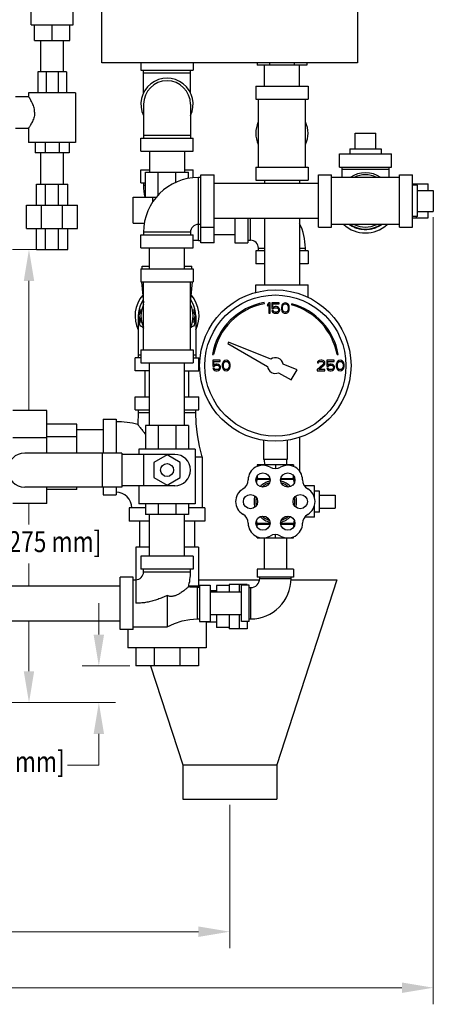
# Model space of a CAD drawing. Units: inches. Extents: x -4.5 to 23.9, y -13.3 to 26.3.
# Drawn here: x 14 to 23.9, y -12.6 to 10.9 of the extents above; entities that cross this region are included whole.
import ezdxf

# ---------------------------------------------------------------- set-up
doc = ezdxf.new("R2010")
doc.units = ezdxf.units.IN
doc.header["$LTSCALE"] = 1.21
doc.header["$MEASUREMENT"] = 0
doc.layers.get('0').update_dxf_attribs({"linetype": 'CONTINUOUS'})
doc.layers.add('02___PRT_ALL_AXES', color=7, linetype='CONTINUOUS')
doc.styles.get("Standard").update_dxf_attribs({"font": 'ARIAL.TTF', "width": 0.8})

msp = doc.modelspace()

# ---------------------------------------------------------------- linework, layer by layer
at = {"color": 7, "linetype": 'Continuous'}
for p, q in [((15.97, 9.898), (15.97, 17.023)), ((22.095, 17.023), (22.095, 9.898)), ((14.283, 10.804), (14.283, 11.25)), ((15.283, 10.804), (15.283, 11.25)), ((14.283, 10.804), (15.283, 10.804)), ((14.361, 10.429), (14.361, 10.804)), ((14.783, 10.429), (14.783, 10.804)), ((15.205, 10.429), (15.205, 10.804)), ((14.361, 10.429), (15.205, 10.429)), ((14.513, 9.679), (14.513, 10.429)), ((15.053, 9.679), (15.053, 10.429)), ((22.095, 9.898), (15.97, 9.898)), ((16.908, 9.898), (16.908, 9.716)), ((18.158, 9.898), (18.158, 9.716)), ((19.687, 9.898), (19.687, 9.836)), ((19.985, 9.898), (19.985, 9.836)), ((20.58, 9.898), (20.58, 9.836)), ((20.878, 9.898), (20.878, 9.836)), ((15.126, 9.679), (14.439, 9.679)), ((14.439, 9.679), (14.439, 9.179)), ((14.64, 9.679), (14.64, 9.179)), ((14.925, 9.679), (14.925, 9.179)), ((15.126, 9.679), (15.126, 9.179)), ((16.908, 9.716), (18.158, 9.716)), ((16.97, 9.173), (16.97, 9.716)), ((18.095, 9.173), (18.095, 9.716)), ((20.878, 9.836), (19.687, 9.836)), ((19.863, 9.336), (19.863, 9.836)), ((20.703, 9.336), (20.703, 9.836)), ((16.97, 9.653), (18.095, 9.653)), ((19.658, 9.336), (20.908, 9.336)), ((19.658, 9.336), (19.658, 9.023)), ((20.908, 9.336), (20.908, 9.023)), ((13.908, 9.086), (14.22, 9.086)), ((15.345, 9.179), (14.22, 9.179)), ((14.22, 9.179), (14.22, 9.086)), ((15.345, 9.179), (15.345, 7.992)), ((19.658, 9.023), (20.908, 9.023)), ((19.72, 7.398), (19.72, 9.023)), ((20.845, 7.398), (20.845, 9.023)), ((16.97, 8.903), (16.97, 8.091)), ((18.095, 8.903), (18.095, 8.091)), ((13.908, 8.336), (14.22, 8.336)), ((14.22, 8.336), (14.22, 7.992)), ((16.908, 8.091), (18.158, 8.091)), ((16.908, 7.778), (16.908, 8.091)), ((18.095, 8.153), (16.97, 8.153)), ((18.158, 7.778), (18.158, 8.091)), ((22.033, 8.216), (22.533, 8.216)), ((15.345, 7.992), (14.22, 7.992)), ((14.376, 7.992), (14.376, 7.742)), ((14.614, 7.992), (14.614, 7.742)), ((14.951, 7.992), (14.951, 7.742)), ((15.189, 7.992), (15.189, 7.742)), ((16.908, 7.778), (18.158, 7.778)), ((17.113, 7.778), (17.113, 7.278)), ((17.953, 7.778), (17.953, 7.278)), ((15.189, 7.742), (14.376, 7.742)), ((14.513, 6.992), (14.513, 7.742)), ((15.053, 6.992), (15.053, 7.742)), ((21.658, 7.716), (22.908, 7.716)), ((21.658, 7.403), (21.658, 7.716)), ((22.908, 7.403), (22.908, 7.716)), ((16.908, 7.336), (17.113, 7.336)), ((16.908, 7.023), (16.908, 7.336)), ((17.953, 7.336), (18.158, 7.336)), ((18.158, 7.146), (18.158, 7.336)), ((19.658, 7.398), (20.908, 7.398)), ((19.658, 7.398), (19.658, 7.086)), ((20.908, 7.398), (20.908, 7.086)), ((21.658, 7.403), (22.908, 7.403)), ((21.72, 7.403), (21.72, 7.153)), ((22.845, 7.341), (21.72, 7.341)), ((22.845, 7.403), (22.845, 7.153)), ((17.017, 7.278), (18.048, 7.278)), ((17.017, 6.684), (17.017, 7.278)), ((17.319, 6.73), (17.319, 7.278)), ((17.746, 7.036), (17.746, 7.278)), ((18.048, 7.13), (18.048, 7.278)), ((18.345, 7.153), (18.283, 7.153)), ((18.283, 5.648), (18.283, 7.153)), ((18.345, 7.216), (18.658, 7.216)), ((18.345, 5.586), (18.345, 7.216)), ((18.658, 5.586), (18.658, 7.216)), ((19.658, 7.086), (20.908, 7.086)), ((19.863, 7.086), (19.863, 7.011)), ((20.703, 7.086), (20.703, 7.011)), ((21.158, 7.216), (21.47, 7.216)), ((21.158, 5.966), (21.158, 7.216)), ((21.47, 5.966), (21.47, 7.216)), ((23.095, 7.153), (21.47, 7.153)), ((23.095, 7.216), (23.408, 7.216)), ((23.095, 5.966), (23.095, 7.216)), ((23.408, 5.966), (23.408, 7.216)), ((14.408, 6.992), (15.158, 6.992)), ((14.408, 6.492), (14.408, 6.992)), ((14.627, 6.492), (14.627, 6.992)), ((14.938, 6.492), (14.938, 6.992)), ((15.158, 6.492), (15.158, 6.992)), ((16.908, 7.023), (17.017, 7.023)), ((16.97, 7.023), (16.97, 6.961)), ((17.017, 6.961), (16.97, 6.961)), ((21.158, 7.011), (18.658, 7.011)), ((23.408, 6.997), (23.781, 6.997)), ((23.506, 6.966), (23.506, 6.997)), ((23.781, 6.841), (23.781, 6.997)), ((23.908, 6.841), (23.908, 6.341)), ((16.72, 6.684), (17.279, 6.684)), ((16.72, 6.059), (16.72, 6.684)), ((17.196, 6.576), (17.196, 6.684)), ((14.173, 6.492), (15.392, 6.492)), ((14.173, 5.929), (14.173, 6.492)), ((14.53, 5.929), (14.53, 6.492)), ((15.035, 5.929), (15.035, 6.492)), ((15.392, 5.929), (15.392, 6.492)), ((21.158, 6.171), (18.658, 6.171)), ((19.158, 6.171), (19.158, 5.586)), ((19.47, 6.171), (19.47, 5.586)), ((19.533, 5.648), (19.533, 6.171)), ((19.863, 6.171), (19.863, 4.586)), ((20.703, 6.171), (20.703, 4.586)), ((23.408, 6.184), (23.781, 6.184)), ((23.506, 6.184), (23.506, 6.216)), ((23.781, 6.184), (23.781, 6.341)), ((14.173, 5.929), (15.392, 5.929)), ((14.408, 5.429), (14.408, 5.929)), ((14.627, 5.429), (14.627, 5.929)), ((14.938, 5.429), (14.938, 5.929)), ((15.158, 5.429), (15.158, 5.929)), ((16.72, 6.059), (16.991, 6.059)), ((18.345, 6.028), (18.283, 6.028)), ((18.345, 5.966), (18.658, 5.966)), ((21.158, 5.966), (21.47, 5.966)), ((23.095, 6.028), (21.47, 6.028)), ((23.095, 5.966), (23.408, 5.966)), ((16.908, 5.778), (18.158, 5.778)), ((16.908, 5.466), (16.908, 5.778)), ((18.095, 5.841), (16.97, 5.841)), ((16.97, 5.841), (16.97, 5.778)), ((18.095, 5.841), (18.095, 5.778)), ((18.158, 5.466), (18.158, 5.778)), ((18.658, 5.791), (19.158, 5.791)), ((14.408, 5.429), (15.158, 5.429)), ((16.908, 5.466), (18.158, 5.466)), ((17.113, 4.966), (17.113, 5.466)), ((17.953, 4.966), (17.953, 5.466)), ((18.283, 5.648), (18.345, 5.648)), ((18.658, 5.586), (18.345, 5.586)), ((19.158, 5.586), (19.47, 5.586)), ((19.533, 5.648), (19.47, 5.648)), ((19.72, 5.461), (19.863, 5.461)), ((19.72, 5.398), (19.72, 5.461)), ((20.703, 5.461), (20.845, 5.461)), ((20.845, 5.398), (20.845, 5.461)), ((19.863, 5.398), (19.658, 5.398)), ((19.658, 5.398), (19.658, 5.086)), ((20.908, 5.398), (20.703, 5.398)), ((20.908, 5.398), (20.908, 5.086)), ((16.908, 4.966), (18.158, 4.966)), ((16.908, 4.966), (16.908, 4.653)), ((16.939, 5.028), (17.113, 5.028)), ((16.939, 4.966), (16.939, 5.028)), ((17.953, 5.028), (18.126, 5.028)), ((18.126, 4.966), (18.126, 5.028)), ((18.158, 4.966), (18.158, 4.653)), ((19.863, 5.086), (19.658, 5.086)), ((20.908, 5.086), (20.703, 5.086)), ((16.908, 4.653), (18.158, 4.653)), ((16.92, 4.653), (16.97, 4.153)), ((16.97, 3.028), (16.97, 4.653)), ((18.095, 3.028), (18.095, 4.653)), ((18.095, 4.153), (18.145, 4.653)), ((19.658, 4.586), (20.908, 4.586)), ((19.658, 4.402), (19.658, 4.586)), ((20.908, 4.286), (20.908, 4.586)), ((19.866, 4.13), (19.861, 4.16)), ((19.97, 4.153), (19.939, 4.116)), ((19.939, 4.116), (19.939, 4.073)), ((19.939, 4.073), (19.97, 4.111)), ((20.001, 4.153), (19.97, 4.153)), ((19.97, 4.111), (19.97, 3.903)), ((20.001, 3.903), (20.001, 4.153)), ((20.22, 4.153), (20.043, 4.153)), ((20.043, 4.153), (20.043, 4.015)), ((20.043, 4.015), (20.08, 4.015)), ((20.069, 4.127), (20.22, 4.127)), ((20.069, 4.041), (20.069, 4.127)), ((20.095, 4.057), (20.069, 4.041)), ((20.08, 4.015), (20.1, 4.031)), ((20.121, 4.063), (20.095, 4.057)), ((20.1, 4.031), (20.121, 4.036)), ((20.153, 4.063), (20.121, 4.063)), ((20.121, 4.036), (20.153, 4.036)), ((20.179, 4.057), (20.153, 4.063)), ((20.153, 4.036), (20.173, 4.031)), ((20.173, 4.031), (20.189, 4.02)), ((20.205, 4.041), (20.179, 4.057)), ((20.189, 4.02), (20.199, 4.004)), ((20.22, 4.02), (20.205, 4.041)), ((20.22, 4.127), (20.22, 4.153)), ((20.231, 3.994), (20.22, 4.02)), ((20.278, 4.079), (20.272, 4.052)), ((20.272, 4.052), (20.272, 4.004)), ((20.283, 4.095), (20.278, 4.079)), ((20.293, 4.116), (20.283, 4.095)), ((20.309, 4.132), (20.293, 4.116)), ((20.298, 4.047), (20.304, 4.079)), ((20.298, 4.01), (20.298, 4.047)), ((20.304, 3.978), (20.298, 4.01)), ((20.304, 4.079), (20.324, 4.111)), ((20.335, 4.148), (20.309, 4.132)), ((20.324, 4.111), (20.34, 4.121)), ((20.366, 4.153), (20.335, 4.148)), ((20.34, 4.121), (20.366, 4.127)), ((20.397, 4.148), (20.366, 4.153)), ((20.366, 4.127), (20.392, 4.121)), ((20.392, 4.121), (20.408, 4.111)), ((20.423, 4.132), (20.397, 4.148)), ((20.408, 4.111), (20.429, 4.079)), ((20.439, 4.116), (20.423, 4.132)), ((20.429, 4.079), (20.434, 4.047)), ((20.434, 4.01), (20.429, 3.978)), ((20.434, 4.047), (20.434, 4.01)), ((20.449, 4.095), (20.439, 4.116)), ((20.455, 4.079), (20.449, 4.095)), ((20.46, 4.052), (20.455, 4.079)), ((20.46, 4.004), (20.46, 4.052)), ((20.522, 4.131), (20.515, 4.102)), ((16.845, 3.841), (16.845, 2.841)), ((16.924, 3.974), (16.847, 3.841)), ((16.847, 3.841), (16.924, 3.708)), ((16.876, 3.985), (16.926, 3.985)), ((16.876, 3.985), (16.876, 3.892)), ((16.876, 3.79), (16.876, 3.696)), ((18.14, 3.985), (18.189, 3.985)), ((18.218, 3.841), (18.142, 3.974)), ((18.142, 3.708), (18.218, 3.841)), ((18.189, 3.985), (18.189, 3.892)), ((18.189, 3.79), (18.189, 3.696)), ((18.22, 3.841), (18.22, 2.841)), ((19.97, 3.903), (20.001, 3.903)), ((20.074, 3.967), (20.043, 3.967)), ((20.043, 3.967), (20.054, 3.946)), ((20.054, 3.946), (20.069, 3.924)), ((20.069, 3.924), (20.095, 3.908)), ((20.085, 3.946), (20.074, 3.967)), ((20.1, 3.935), (20.085, 3.946)), ((20.095, 3.908), (20.121, 3.903)), ((20.121, 3.93), (20.1, 3.935)), ((20.153, 3.93), (20.121, 3.93)), ((20.121, 3.903), (20.153, 3.903)), ((20.173, 3.935), (20.153, 3.93)), ((20.153, 3.903), (20.179, 3.908)), ((20.189, 3.946), (20.173, 3.935)), ((20.179, 3.908), (20.205, 3.924)), ((20.199, 3.962), (20.189, 3.946)), ((20.199, 4.004), (20.205, 3.988)), ((20.205, 3.978), (20.199, 3.962)), ((20.205, 3.988), (20.205, 3.978)), ((20.205, 3.924), (20.22, 3.946)), ((20.22, 3.946), (20.231, 3.972)), ((20.231, 3.972), (20.231, 3.994)), ((20.272, 4.004), (20.278, 3.978)), ((20.278, 3.978), (20.283, 3.962)), ((20.283, 3.962), (20.293, 3.94)), ((20.293, 3.94), (20.309, 3.924)), ((20.324, 3.946), (20.304, 3.978)), ((20.309, 3.924), (20.335, 3.908)), ((20.34, 3.935), (20.324, 3.946)), ((20.335, 3.908), (20.366, 3.903)), ((20.366, 3.93), (20.34, 3.935)), ((20.392, 3.935), (20.366, 3.93)), ((20.366, 3.903), (20.397, 3.908)), ((20.408, 3.946), (20.392, 3.935)), ((20.397, 3.908), (20.423, 3.924)), ((20.429, 3.978), (20.408, 3.946)), ((20.423, 3.924), (20.439, 3.94)), ((20.439, 3.94), (20.449, 3.962)), ((20.449, 3.962), (20.455, 3.978)), ((20.455, 3.978), (20.46, 4.004)), ((16.876, 3.696), (16.926, 3.696)), ((18.14, 3.696), (18.189, 3.696)), ((19.007, 3.213), (18.989, 3.183)), ((18.989, 3.183), (19.94, 2.634)), ((20.017, 2.805), (19.007, 3.213)), ((16.908, 2.841), (16.767, 2.841)), ((16.767, 2.528), (16.767, 2.841)), ((16.908, 2.903), (16.845, 2.903)), ((16.908, 3.028), (18.158, 3.028)), ((16.908, 3.028), (16.908, 2.716)), ((18.158, 3.028), (18.158, 2.716)), ((18.22, 2.903), (18.158, 2.903)), ((18.158, 2.841), (18.298, 2.841)), ((18.298, 2.528), (18.298, 2.841)), ((18.62, 2.919), (18.649, 2.914)), ((21.604, 2.914), (21.633, 2.919)), ((16.908, 2.716), (18.158, 2.716)), ((17.113, 1.216), (17.113, 2.716)), ((17.953, 1.216), (17.953, 2.716)), ((18.804, 2.778), (18.626, 2.778)), ((18.626, 2.778), (18.626, 2.64)), ((18.626, 2.64), (18.663, 2.64)), ((18.658, 2.592), (18.626, 2.592)), ((18.626, 2.592), (18.637, 2.571)), ((18.653, 2.752), (18.804, 2.752)), ((18.653, 2.666), (18.653, 2.752)), ((18.679, 2.682), (18.653, 2.666)), ((18.668, 2.571), (18.658, 2.592)), ((18.663, 2.64), (18.684, 2.656)), ((18.705, 2.688), (18.679, 2.682)), ((18.684, 2.656), (18.705, 2.661)), ((18.736, 2.688), (18.705, 2.688)), ((18.705, 2.661), (18.736, 2.661)), ((18.762, 2.682), (18.736, 2.688)), ((18.736, 2.661), (18.757, 2.656)), ((18.757, 2.656), (18.772, 2.645)), ((18.788, 2.666), (18.762, 2.682)), ((18.772, 2.645), (18.783, 2.629)), ((18.783, 2.629), (18.788, 2.613)), ((18.788, 2.603), (18.783, 2.587)), ((18.804, 2.645), (18.788, 2.666)), ((18.788, 2.613), (18.788, 2.603)), ((18.804, 2.752), (18.804, 2.778)), ((18.814, 2.619), (18.804, 2.645)), ((18.804, 2.571), (18.814, 2.597)), ((18.814, 2.597), (18.814, 2.619)), ((18.861, 2.704), (18.856, 2.677)), ((18.856, 2.677), (18.856, 2.629)), ((18.856, 2.629), (18.861, 2.603)), ((18.866, 2.72), (18.861, 2.704)), ((18.861, 2.603), (18.866, 2.587)), ((18.876, 2.741), (18.866, 2.72)), ((18.892, 2.757), (18.876, 2.741)), ((18.882, 2.672), (18.887, 2.704)), ((18.882, 2.635), (18.882, 2.672)), ((18.887, 2.603), (18.882, 2.635)), ((18.887, 2.704), (18.908, 2.736)), ((18.908, 2.571), (18.887, 2.603)), ((18.918, 2.773), (18.892, 2.757)), ((18.908, 2.736), (18.923, 2.746)), ((18.949, 2.778), (18.918, 2.773)), ((18.923, 2.746), (18.949, 2.752)), ((18.981, 2.773), (18.949, 2.778)), ((18.949, 2.752), (18.975, 2.746)), ((18.975, 2.746), (18.991, 2.736)), ((19.007, 2.757), (18.981, 2.773)), ((18.991, 2.736), (19.012, 2.704)), ((19.012, 2.603), (18.991, 2.571)), ((19.022, 2.741), (19.007, 2.757)), ((19.012, 2.704), (19.017, 2.672)), ((19.017, 2.635), (19.012, 2.603)), ((19.017, 2.672), (19.017, 2.635)), ((19.033, 2.72), (19.022, 2.741)), ((19.038, 2.704), (19.033, 2.72)), ((19.033, 2.587), (19.038, 2.603)), ((19.043, 2.677), (19.038, 2.704)), ((19.038, 2.603), (19.043, 2.629)), ((19.043, 2.629), (19.043, 2.677)), ((20.645, 2.551), (20.311, 2.686)), ((21.272, 2.688), (21.126, 2.555)), ((21.137, 2.741), (21.132, 2.72)), ((21.132, 2.72), (21.158, 2.72)), ((21.158, 2.762), (21.137, 2.741)), ((21.179, 2.773), (21.158, 2.762)), ((21.158, 2.72), (21.168, 2.736)), ((21.168, 2.736), (21.184, 2.746)), ((21.168, 2.555), (21.298, 2.672)), ((21.215, 2.778), (21.179, 2.773)), ((21.184, 2.746), (21.21, 2.752)), ((21.21, 2.752), (21.231, 2.752)), ((21.236, 2.778), (21.215, 2.778)), ((21.231, 2.752), (21.257, 2.746)), ((21.267, 2.773), (21.236, 2.778)), ((21.257, 2.746), (21.272, 2.736)), ((21.288, 2.762), (21.267, 2.773)), ((21.272, 2.736), (21.283, 2.72)), ((21.283, 2.709), (21.272, 2.688)), ((21.283, 2.72), (21.283, 2.709)), ((21.309, 2.741), (21.288, 2.762)), ((21.298, 2.672), (21.309, 2.688)), ((21.314, 2.72), (21.309, 2.741)), ((21.309, 2.688), (21.314, 2.709)), ((21.314, 2.709), (21.314, 2.72)), ((21.533, 2.778), (21.356, 2.778)), ((21.356, 2.778), (21.356, 2.64)), ((21.356, 2.64), (21.392, 2.64)), ((21.387, 2.592), (21.356, 2.592)), ((21.356, 2.592), (21.366, 2.571)), ((21.382, 2.752), (21.533, 2.752)), ((21.382, 2.666), (21.382, 2.752)), ((21.408, 2.682), (21.382, 2.666)), ((21.397, 2.571), (21.387, 2.592)), ((21.392, 2.64), (21.413, 2.656)), ((21.434, 2.688), (21.408, 2.682)), ((21.413, 2.656), (21.434, 2.661)), ((21.465, 2.688), (21.434, 2.688)), ((21.434, 2.661), (21.465, 2.661)), ((21.491, 2.682), (21.465, 2.688)), ((21.465, 2.661), (21.486, 2.656)), ((21.486, 2.656), (21.501, 2.645)), ((21.517, 2.666), (21.491, 2.682)), ((21.501, 2.645), (21.512, 2.629)), ((21.512, 2.629), (21.517, 2.613)), ((21.517, 2.603), (21.512, 2.587)), ((21.533, 2.645), (21.517, 2.666)), ((21.517, 2.613), (21.517, 2.603)), ((21.533, 2.752), (21.533, 2.778)), ((21.543, 2.619), (21.533, 2.645)), ((21.533, 2.571), (21.543, 2.597)), ((21.543, 2.597), (21.543, 2.619)), ((21.59, 2.704), (21.585, 2.677)), ((21.585, 2.677), (21.585, 2.629)), ((21.585, 2.629), (21.59, 2.603)), ((21.595, 2.72), (21.59, 2.704)), ((21.59, 2.603), (21.595, 2.587)), ((21.606, 2.741), (21.595, 2.72)), ((21.621, 2.757), (21.606, 2.741)), ((21.611, 2.672), (21.616, 2.704)), ((21.611, 2.635), (21.611, 2.672)), ((21.616, 2.603), (21.611, 2.635)), ((21.616, 2.704), (21.637, 2.736)), ((21.637, 2.571), (21.616, 2.603)), ((21.647, 2.773), (21.621, 2.757)), ((21.637, 2.736), (21.653, 2.746)), ((21.679, 2.778), (21.647, 2.773)), ((21.653, 2.746), (21.679, 2.752)), ((21.71, 2.773), (21.679, 2.778)), ((21.679, 2.752), (21.705, 2.746)), ((21.705, 2.746), (21.72, 2.736)), ((21.736, 2.757), (21.71, 2.773)), ((21.72, 2.736), (21.741, 2.704)), ((21.741, 2.603), (21.72, 2.571)), ((21.751, 2.741), (21.736, 2.757)), ((21.741, 2.704), (21.746, 2.672)), ((21.746, 2.635), (21.741, 2.603)), ((21.746, 2.672), (21.746, 2.635)), ((21.762, 2.72), (21.751, 2.741)), ((21.767, 2.704), (21.762, 2.72)), ((21.762, 2.587), (21.767, 2.603)), ((21.772, 2.677), (21.767, 2.704)), ((21.767, 2.603), (21.772, 2.629)), ((21.772, 2.629), (21.772, 2.677)), ((17.113, 2.528), (16.767, 2.528)), ((17.008, 1.903), (17.008, 2.528)), ((17.953, 2.528), (18.298, 2.528)), ((18.058, 1.903), (18.058, 2.528)), ((18.637, 2.571), (18.653, 2.549)), ((18.653, 2.549), (18.679, 2.533)), ((18.684, 2.56), (18.668, 2.571)), ((18.679, 2.533), (18.705, 2.528)), ((18.705, 2.555), (18.684, 2.56)), ((18.736, 2.555), (18.705, 2.555)), ((18.705, 2.528), (18.736, 2.528)), ((18.757, 2.56), (18.736, 2.555)), ((18.736, 2.528), (18.762, 2.533)), ((18.772, 2.571), (18.757, 2.56)), ((18.762, 2.533), (18.788, 2.549)), ((18.783, 2.587), (18.772, 2.571)), ((18.788, 2.549), (18.804, 2.571)), ((18.866, 2.587), (18.876, 2.565)), ((18.876, 2.565), (18.892, 2.549)), ((18.892, 2.549), (18.918, 2.533)), ((18.923, 2.56), (18.908, 2.571)), ((18.918, 2.533), (18.949, 2.528)), ((18.949, 2.555), (18.923, 2.56)), ((18.975, 2.56), (18.949, 2.555)), ((18.949, 2.528), (18.981, 2.533)), ((18.991, 2.571), (18.975, 2.56)), ((18.981, 2.533), (19.007, 2.549)), ((19.007, 2.549), (19.022, 2.565)), ((19.022, 2.565), (19.033, 2.587)), ((20.203, 2.482), (20.505, 2.308)), ((20.505, 2.308), (20.645, 2.551)), ((21.126, 2.555), (21.126, 2.528)), ((21.126, 2.528), (21.314, 2.528)), ((21.314, 2.555), (21.168, 2.555)), ((21.314, 2.528), (21.314, 2.555)), ((21.366, 2.571), (21.382, 2.549)), ((21.382, 2.549), (21.408, 2.533)), ((21.413, 2.56), (21.397, 2.571)), ((21.408, 2.533), (21.434, 2.528)), ((21.434, 2.555), (21.413, 2.56)), ((21.465, 2.555), (21.434, 2.555)), ((21.434, 2.528), (21.465, 2.528)), ((21.486, 2.56), (21.465, 2.555)), ((21.465, 2.528), (21.491, 2.533)), ((21.501, 2.571), (21.486, 2.56)), ((21.491, 2.533), (21.517, 2.549)), ((21.512, 2.587), (21.501, 2.571)), ((21.517, 2.549), (21.533, 2.571)), ((21.595, 2.587), (21.606, 2.565)), ((21.606, 2.565), (21.621, 2.549)), ((21.621, 2.549), (21.647, 2.533)), ((21.653, 2.56), (21.637, 2.571)), ((21.647, 2.533), (21.679, 2.528)), ((21.679, 2.555), (21.653, 2.56)), ((21.705, 2.56), (21.679, 2.555)), ((21.679, 2.528), (21.71, 2.533)), ((21.72, 2.571), (21.705, 2.56)), ((21.71, 2.533), (21.736, 2.549)), ((21.736, 2.549), (21.751, 2.565)), ((21.751, 2.565), (21.762, 2.587)), ((16.767, 1.903), (17.113, 1.903)), ((16.767, 1.591), (16.767, 1.903)), ((17.953, 1.903), (18.298, 1.903)), ((18.298, 1.591), (18.298, 1.903)), ((14.658, 1.575), (13.845, 1.575)), ((14.658, 0.559), (14.658, 1.575)), ((16.767, 1.591), (17.113, 1.591)), ((16.845, 1.528), (16.834, 1.243)), ((16.845, 1.591), (16.845, 1.528)), ((16.845, 1.528), (17.113, 1.528)), ((17.953, 1.591), (18.298, 1.591)), ((17.953, 1.528), (18.22, 1.528)), ((18.22, 1.528), (18.22, 1.591)), ((18.23, 1.267), (18.22, 1.528)), ((15.376, 1.247), (14.658, 1.247)), ((15.376, 0.559), (15.376, 1.247)), ((16.001, 1.372), (16.314, 1.372)), ((16.001, 1.372), (16.001, 0.559)), ((16.314, 1.372), (16.314, 0.559)), ((18.048, 1.216), (17.017, 1.216)), ((17.017, 1.216), (17.017, 0.653)), ((17.321, 1.216), (17.321, 0.653)), ((17.746, 1.216), (17.746, 0.653)), ((18.048, 1.216), (18.048, 0.653)), ((18.259, 0.997), (18.23, 1.267)), ((15.376, 0.949), (14.658, 0.949)), ((15.376, 1.122), (16.001, 1.122)), ((18.309, 0.728), (18.259, 0.997)), ((14.658, 0.925), (13.845, 0.925)), ((18.376, 0.466), (18.309, 0.728)), ((19.845, 0.863), (19.845, 0.403)), ((20.408, 0.863), (20.408, 0.403)), ((20.703, 0.937), (20.703, 0.13)), ((16.454, 0.559), (14.126, 0.559)), ((15.978, 0.559), (15.978, -0.253)), ((16.454, 0.559), (16.454, -0.253)), ((17.72, 0.528), (16.454, 0.528)), ((18.205, 0.653), (16.861, 0.653)), ((16.861, 0.653), (16.861, 0.528)), ((16.97, 0.528), (16.97, -0.222)), ((17.533, 0.514), (17.22, 0.334)), ((17.845, 0.334), (17.533, 0.514)), ((18.205, 0.653), (18.205, -0.659)), ((17.22, 0.334), (17.22, -0.027)), ((17.845, -0.027), (17.845, 0.334)), ((18.205, 0.466), (18.376, 0.466)), ((18.376, 0.466), (18.376, -0.753)), ((20.56, 0.278), (19.693, 0.278)), ((19.693, 0.278), (19.693, 0.24)), ((20.408, 0.403), (19.845, 0.403)), ((19.856, 0.403), (19.863, 0.278)), ((19.863, 0.284), (19.863, 0.278)), ((20.126, 0.278), (20.126, 0.189)), ((20.396, 0.403), (20.39, 0.278)), ((20.56, 0.278), (20.56, 0.24)), ((19.693, 0.017), (19.693, -0.057)), ((20.56, -0.057), (20.56, 0.017)), ((17.72, -0.222), (16.454, -0.222)), ((16.861, -0.222), (16.861, -0.659)), ((17.22, -0.027), (17.533, -0.208)), ((17.533, -0.208), (17.845, -0.027)), ((19.996, -0.057), (19.673, -0.057)), ((20.58, -0.057), (20.257, -0.057)), ((16.454, -0.253), (14.126, -0.253)), ((14.658, -0.644), (14.658, -0.253)), ((15.376, -0.316), (14.658, -0.316)), ((15.376, -0.316), (15.376, -0.253)), ((16.001, -0.253), (16.001, -0.441)), ((16.001, -0.441), (16.314, -0.441)), ((16.314, -0.253), (16.314, -0.441)), ((21.561, -0.446), (21.561, -0.758)), ((14.658, -0.644), (13.845, -0.644)), ((18.205, -0.659), (16.861, -0.659)), ((17.017, -0.659), (17.017, -0.909)), ((17.321, -0.659), (17.321, -0.909)), ((17.746, -0.659), (17.746, -0.909)), ((18.048, -0.659), (18.048, -0.909)), ((17.017, -0.753), (16.626, -0.753)), ((16.626, -0.753), (16.626, -1.066)), ((18.048, -0.909), (17.017, -0.909)), ((17.113, -1.909), (17.113, -0.909)), ((17.953, -1.909), (17.953, -0.909)), ((18.439, -0.753), (18.048, -0.753)), ((18.439, -0.753), (18.439, -1.066)), ((17.113, -1.066), (16.626, -1.066)), ((16.877, -1.066), (16.877, -1.691)), ((18.439, -1.066), (17.953, -1.066)), ((18.189, -1.066), (18.189, -1.691)), ((19.856, -1.472), (19.856, -2.222)), ((20.396, -1.472), (20.396, -2.222)), ((17.113, -1.691), (16.783, -1.691)), ((16.783, -1.691), (16.783, -3.034)), ((18.283, -1.691), (17.953, -1.691)), ((18.283, -1.691), (18.283, -2.628)), ((18.158, -1.909), (16.908, -1.909)), ((16.908, -1.909), (16.908, -2.222)), ((18.158, -1.909), (18.158, -2.222)), ((18.158, -2.222), (16.908, -2.222)), ((16.97, -2.284), (16.97, -2.222)), ((16.97, -2.284), (18.095, -2.284)), ((18.095, -2.284), (18.095, -2.222)), ((20.564, -2.222), (19.689, -2.222)), ((19.689, -2.222), (19.689, -2.409)), ((20.564, -2.222), (20.564, -2.409)), ((16.72, -2.409), (16.408, -2.409)), ((16.408, -3.659), (16.408, -2.409)), ((16.72, -3.659), (16.72, -2.409)), ((16.72, -2.472), (16.783, -2.472)), ((18.283, -2.472), (19.749, -2.472)), ((19.453, -2.581), (19.018, -2.581)), ((19.018, -2.581), (19.018, -2.764)), ((19.268, -2.764), (19.268, -2.581)), ((19.453, -2.581), (19.453, -2.597)), ((20.564, -2.409), (19.689, -2.409)), ((19.751, -2.441), (19.751, -2.409)), ((19.751, -2.441), (20.501, -2.441)), ((21.595, -2.472), (20.158, -6.896)), ((20.5, -2.472), (21.595, -2.472)), ((20.501, -2.441), (20.501, -2.409)), ((13.408, -2.614), (16.408, -2.614)), ((18.077, -2.649), (18.045, -2.644)), ((18.314, -2.628), (18.049, -2.628)), ((18.251, -2.659), (18.077, -2.649)), ((18.314, -2.659), (18.251, -2.659)), ((18.251, -2.659), (18.251, -3.409)), ((18.314, -2.597), (18.564, -2.597)), ((18.314, -2.597), (18.314, -3.472)), ((18.564, -2.597), (18.564, -3.472)), ((18.72, -2.737), (18.564, -2.737)), ((18.564, -2.764), (19.314, -2.764)), ((19.018, -2.612), (18.72, -2.612)), ((18.72, -2.612), (18.72, -2.764)), ((19.501, -2.597), (19.314, -2.597)), ((19.314, -3.472), (19.314, -2.597)), ((19.501, -3.472), (19.501, -2.597)), ((19.501, -2.659), (19.533, -2.659)), ((19.533, -2.659), (19.533, -3.409)), ((17.533, -2.847), (17.533, -3.597)), ((13.408, -3.454), (16.408, -3.454)), ((17.533, -3.597), (17.71, -3.515)), ((17.71, -3.515), (17.894, -3.455)), ((17.894, -3.455), (18.077, -3.42)), ((18.077, -3.42), (18.251, -3.409)), ((18.251, -3.409), (18.314, -3.409)), ((18.314, -3.472), (18.564, -3.472)), ((18.72, -3.487), (18.47, -3.487)), ((18.47, -3.487), (18.47, -4.097)), ((18.564, -3.304), (19.314, -3.304)), ((18.72, -3.304), (18.72, -3.612)), ((19.018, -3.304), (19.018, -3.644)), ((19.268, -3.644), (19.268, -3.304)), ((19.501, -3.472), (19.314, -3.472)), ((19.453, -3.472), (19.453, -3.644)), ((19.501, -3.409), (19.533, -3.409)), ((16.72, -3.659), (16.408, -3.659)), ((16.595, -3.659), (16.595, -4.097)), ((16.72, -3.597), (17.533, -3.597)), ((19.018, -3.612), (18.72, -3.612)), ((19.453, -3.644), (19.018, -3.644)), ((18.47, -4.097), (16.595, -4.097)), ((16.783, -4.097), (16.783, -4.534)), ((17.222, -4.097), (17.222, -4.534)), ((17.843, -4.097), (17.843, -4.534)), ((18.283, -4.097), (18.283, -4.534)), ((18.283, -4.534), (16.783, -4.534)), ((17.14, -4.534), (17.908, -6.896)), ((17.908, -6.896), (20.158, -6.896)), ((17.908, -6.896), (17.908, -7.722)), ((20.158, -6.896), (20.158, -7.722)), ((17.908, -7.722), (20.158, -7.722))]:
    msp.add_line(p, q, dxfattribs=at)
at = {"lineweight": 0}
for p, q in [((23.908, 6.203), (23.908, -12.628)), ((15.02, 5.429), (13.833, 5.429)), ((14.229, 4.679), (14.229, 1.575)), ((14.229, -1.15), (14.229, -0.644)), ((14.229, -2.614), (14.229, -2.079)), ((15.901, -3.784), (15.901, -3.034)), ((14.229, -4.659), (14.229, -3.454)), ((16.645, -4.534), (15.505, -4.534)), ((8.025, -5.409), (16.297, -5.409)), ((8.025, -5.409), (14.625, -5.409)), ((15.901, -6.159), (15.901, -6.909)), ((15.149, -6.909), (15.899, -6.909)), ((19.033, -7.859), (19.033, -11.287)), ((18.283, -10.891), (13.712, -10.891)), ((23.158, -12.232), (11.578, -12.232))]:
    msp.add_line(p, q, dxfattribs=at)
at = {"color": 7, "linetype": 'Continuous'}
for centre, radius in [((20.126, 2.653), 1.812), ((20.126, 2.653), 1.688), ((17.533, 0.153), 0.156)]:
    msp.add_circle(centre, radius, dxfattribs=at)
for centre, radius, start, end in [((17.533, 8.903), 0.625, 334.3446, 205.6554), ((17.533, 8.903), 0.562, 0, 180), ((20.283, 8.211), 0.625, 154.5065, 205.4935), ((20.283, 8.211), 0.625, 334.5065, 25.4935), ((18.283, 5.841), 1.312, 90, 180), ((22.283, 6.591), 0.672, 56.9698, 123.0302), ((22.283, 6.591), 0.625, 64.5065, 115.4935), ((18.283, 6.961), 1.312, 180, 192.1652), ((18.283, 5.841), 0.188, 90, 180), ((19.533, 5.461), 1.312, 0, 26.858), ((22.283, 6.591), 0.766, 227.4329, 312.5671), ((22.283, 6.591), 0.672, 236.9698, 303.0302), ((22.283, 6.591), 0.625, 244.5065, 295.4935), ((18.283, 6.961), 1.312, 264.53, 270), ((19.533, 5.461), 0.188, 0, 90), ((17.533, 3.841), 0.766, 139.5444, 205.9609), ((17.533, 3.841), 0.766, 334.0391, 40.4556), ((17.533, 3.841), 0.688, 146.1369, 199.9322), ((17.533, 3.841), 0.625, 154.5065, 205.4935), ((17.533, 3.841), 0.625, 334.5065, 25.4935), ((17.533, 3.841), 0.688, 340.0678, 33.8631), ((20.126, 2.653), 1.53, 100, 170), ((20.126, 2.653), 1.5, 100, 170), ((20.126, 2.653), 1.5, 10, 75), ((20.126, 2.653), 1.53, 10, 75), ((20.126, 2.653), 0.188, 10.2298, 125.7702), ((20.126, 2.653), 0.188, 185.9208, 294.0792), ((16.314, -0.753), 2.062, 75.3951, 90), ((14.126, 0.153), 0.406, 90, 270), ((17.72, 0.153), 0.375, 270, 90), ((19.826, -0.082), 0.35, 60, 180), ((20.426, -0.082), 0.35, 0.2397, 120), ((20.126, 0.437), 0.25, 240, 300), ((19.226, -0.082), 0.25, 300, 360), ((21.026, -0.08), 0.25, 180.2397, 239.762), ((16.314, -0.753), 0.375, 0, 90), ((19.526, -0.602), 0.35, 120, 240), ((20.722, -0.602), 0.354, 300.4754, 59.762), ((19.226, -1.121), 0.25, 0, 60), ((21.029, -1.123), 0.25, 120.4754, 179.5246), ((19.826, -1.121), 0.35, 180, 299.7603), ((20.424, -1.118), 0.354, 240.238, 359.5246), ((20.124, -1.642), 0.25, 60.238, 119.7603), ((16.783, -2.284), 0.188, 270, 360), ((16.783, -2.284), 1.312, 344.0861, 360), ((19.533, -2.441), 0.969, 270, 360), ((19.533, -2.441), 0.219, 270, 360)]:
    msp.add_arc(centre, radius, start, end, dxfattribs=at)
for points, start_tangent, end_tangent in [([(14.363, 8.711), (14.361, 8.76), (14.351, 8.816), (14.333, 8.873), (14.311, 8.926), (14.288, 8.974), (14.265, 9.014), (14.246, 9.046), (14.232, 9.068), (14.223, 9.081), (14.22, 9.086)], (0, 1), (-0.717137, -0.696932)), ([(14.363, 8.711), (14.361, 8.661), (14.351, 8.606), (14.333, 8.549), (14.311, 8.495), (14.288, 8.448), (14.265, 8.407), (14.246, 8.376), (14.232, 8.354), (14.223, 8.34), (14.22, 8.336)], (0, -1), (-0.719103, 0.694903)), ([(22.178, 5.911), (22.097, 5.929), (22.009, 5.96), (21.926, 6.003), (21.888, 6.027)], (-0.988255, 0.152813), (-0.819183, 0.573532)), ([(22.283, 5.903), (22.189, 5.91), (22.097, 5.929), (22.009, 5.96), (21.926, 6.003), (21.888, 6.027)], (-1, 0), (-0.819183, 0.573532)), ([(22.677, 6.027), (22.64, 6.003), (22.557, 5.96), (22.468, 5.929), (22.376, 5.91), (22.283, 5.903)], (-0.819183, -0.573532), (-1, 0)), ([(22.677, 6.027), (22.64, 6.003), (22.557, 5.96), (22.468, 5.929), (22.388, 5.911)], (-0.819183, -0.573532), (-0.988255, -0.152816)), ([(16.886, 3.606), (16.906, 3.602), (16.927, 3.59), (16.949, 3.571), (16.97, 3.551)], (0.99961, 0.027921), (0.719499, -0.694494)), ([(18.095, 3.551), (18.116, 3.571), (18.139, 3.59), (18.16, 3.602), (18.179, 3.606)], (0.7195, 0.694493), (0.99961, -0.027921)), ([(16.834, 1.243), (16.839, 1.237), (16.853, 1.22), (16.877, 1.19), (16.909, 1.15), (16.946, 1.102), (16.984, 1.05), (17.017, 1.002)], (0.641243, -0.767338), (0.560494, -0.828159)), ([(19.731, -0.057), (19.718, -0.051), (19.706, -0.044), (19.693, -0.037)], (-0.895049, 0.445968), (-0.866025, 0.5)), ([(20.56, -0.037), (20.547, -0.044), (20.535, -0.051), (20.522, -0.057)], (-0.866025, -0.5), (-0.895049, -0.445968)), ([(18.045, -2.644), (18.041, -2.647), (18.03, -2.657), (18.011, -2.673), (17.986, -2.695), (17.954, -2.721), (17.915, -2.749), (17.874, -2.778), (17.834, -2.803), (17.796, -2.824), (17.76, -2.841), (17.727, -2.854), (17.697, -2.862), (17.669, -2.868), (17.642, -2.87), (17.615, -2.87), (17.587, -2.866), (17.559, -2.858), (17.533, -2.847)], (-0.747631, -0.664115), (-0.896296, 0.443455)), ([(17.533, -2.847), (17.479, -2.873), (17.424, -2.897), (17.368, -2.92), (17.311, -2.941), (17.254, -2.96), (17.196, -2.977), (17.137, -2.992), (17.079, -3.005), (17.02, -3.016), (16.961, -3.024), (16.902, -3.03), (16.842, -3.033), (16.783, -3.034)], (-0.894476, -0.447115), (-1, -0.000237)), ([(18.47, -3.486), (18.47, -3.486), (18.47, -3.486), (18.465, -3.474), (18.464, -3.472)], (-0.370486, 0.928838), (-0.359984, 0.932958)), ([(18.47, -3.487), (18.47, -3.486)], (-0.932624, -0.36085), (-0.370486, 0.928838))]:
    msp.add_spline(points, degree=3, dxfattribs=dict(at, start_tangent=start_tangent, end_tangent=end_tangent))
at = {"lineweight": 0}
for points in [[(14.104, 4.679), (14.354, 4.679), (14.229, 5.429)], [(15.776, -3.784), (16.026, -3.784), (15.901, -4.534)], [(14.104, -4.659), (14.354, -4.659), (14.229, -5.409)], [(15.776, -6.159), (16.026, -6.159), (15.901, -5.409)], [(18.283, -10.766), (18.283, -11.016), (19.033, -10.891)], [(23.158, -12.107), (23.158, -12.357), (23.908, -12.232)]]:
    msp.add_solid(points, dxfattribs=at)
at = {"layer": '02___PRT_ALL_AXES', "color": 7, "linetype": 'Continuous'}
for p, q in [((22.033, 7.841), (22.033, 8.216)), ((22.533, 7.841), (22.533, 8.216)), ((21.908, 7.841), (22.658, 7.841)), ((21.908, 7.841), (21.908, 7.716)), ((22.658, 7.841), (22.658, 7.716)), ((23.533, 6.966), (23.408, 6.966)), ((23.533, 6.216), (23.533, 6.966)), ((23.533, 6.841), (23.908, 6.841)), ((23.533, 6.216), (23.408, 6.216)), ((23.533, 6.341), (23.908, 6.341)), ((19.999, -0.074), (19.686, -0.074)), ((20.566, -0.074), (20.254, -0.074)), ((21.061, -0.227), (20.824, -0.227)), ((21.061, -0.5), (21.061, -0.227)), ((21.186, -0.352), (21.061, -0.352)), ((21.186, -0.852), (21.186, -0.352)), ((21.186, -0.446), (21.561, -0.446)), ((21.061, -0.977), (21.061, -0.703)), ((21.186, -0.852), (21.061, -0.852)), ((21.186, -0.758), (21.561, -0.758)), ((19.674, -1.142), (19.997, -1.142)), ((19.999, -1.127), (19.686, -1.127)), ((19.693, -1.221), (19.693, -1.142)), ((20.567, -1.127), (20.254, -1.127)), ((20.256, -1.142), (20.579, -1.142)), ((20.56, -1.142), (20.56, -1.221)), ((21.061, -0.977), (20.826, -0.977)), ((20.126, -1.472), (20.126, -1.394)), ((19.693, -1.472), (19.693, -1.444)), ((19.693, -1.472), (20.56, -1.472)), ((20.56, -1.472), (20.56, -1.444))]:
    msp.add_line(p, q, dxfattribs=at)
for centre in [(19.829, -0.086), (20.424, -0.086), (19.531, -0.602), (20.722, -0.602), (19.829, -1.118), (20.424, -1.118)]:
    msp.add_circle(centre, 0.171, dxfattribs=at)
for centre, radius, start, end in [((21.977, -0.602), 2.35, 167.0262, 168.9605), ((19.673, -0.071), 0.0141, 347.0262, 90), ((20.126, -0.602), 0.51, 104.7253, 135.344), ((20.126, -0.602), 0.47, 107.5706, 132.3266), ((20.126, -0.602), 0.51, 44.656, 75.2747), ((20.126, -0.602), 0.47, 47.6734, 72.4294), ((20.58, -0.071), 0.0141, 90, 192.9738), ((18.276, -0.602), 2.35, 11.0732, 12.9738), ((20.126, -0.602), 0.51, 164.7179, 195.2821), ((21.977, -0.602), 2.35, 176.6376, 177.4266), ((20.126, -0.602), 0.51, 344.7179, 15.2821), ((20.126, -0.602), 0.47, 167.6883, 192.3117), ((20.126, -0.602), 0.47, 347.6883, 12.3117), ((21.977, -0.602), 2.35, 182.5649, 183.3606), ((21.977, -0.602), 2.35, 191.0407, 192.9034), ((19.674, -1.129), 0.0124, 270, 12.9034), ((20.126, -0.602), 0.51, 224.656, 255.2747), ((20.126, -0.602), 0.47, 227.6734, 252.4294), ((20.126, -0.602), 0.51, 284.7253, 315.344), ((20.126, -0.602), 0.47, 287.5706, 312.3266), ((18.276, -0.602), 2.35, 347.0966, 348.9252), ((20.579, -1.129), 0.0124, 167.0966, 270)]:
    msp.add_arc(centre, radius, start, end, dxfattribs=at)
for points, start_tangent, end_tangent in [([(19.731, -1.142), (19.718, -1.148), (19.706, -1.155), (19.693, -1.162)], (-0.895049, -0.445968), (-0.866025, -0.5)), ([(20.56, -1.162), (20.547, -1.155), (20.535, -1.148), (20.522, -1.142)], (-0.866025, 0.5), (-0.895049, 0.445968))]:
    msp.add_spline(points, degree=3, dxfattribs=dict(at, start_tangent=start_tangent, end_tangent=end_tangent))

# ---------------------------------------------------------------- texts
at = {"color": 7, "lineweight": 0, "width": 0.8}
for s, p in [(' [275 mm]', (13.43, -1.811)), (' [22 mm]', (12.856, -7.072))]:
    msp.add_text(s, height=0.5, dxfattribs=at).set_placement(p)

doc.saveas('drawing.dxf')
